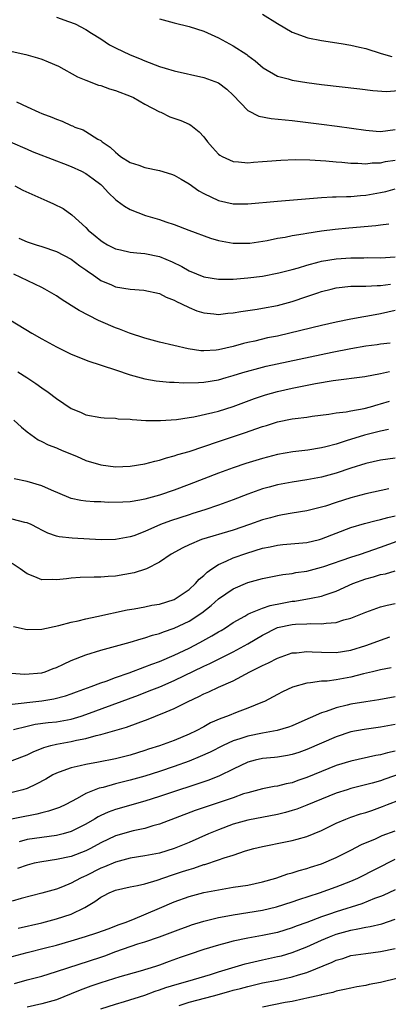
# Model space of a CAD drawing. Units: inches. Extents: x 2625000 to 2628000, y 1458000 to 1461000.
# Drawn here: x 2625078 to 2625128, y 1458760 to 1458894 of the extents above; entities that cross this region are included whole.
import ezdxf

# ---------------------------------------------------------------- set-up
doc = ezdxf.new("R2010")
doc.units = ezdxf.units.IN
doc.header["$MEASUREMENT"] = 0
doc.layers.add('LD26251458_2ft', color=225, linetype='Continuous')

msp = doc.modelspace()

# ---------------------------------------------------------------- linework, layer by layer
at = {"layer": 'LD26251458_2ft'}
for points, elevation in [([(2625111, 1458894.35), (2625113, 1458893.07), (2625115, 1458891.9), (2625115.65, 1458891.65), (2625117, 1458891.18), (2625117.14, 1458891.14), (2625119, 1458890.76), (2625121.67, 1458890.33), (2625123, 1458890.1), (2625124.14, 1458889.86), (2625125, 1458889.65), (2625127.09, 1458889), (2625128.57, 1458888.57)], 9576), ([(2625083, 1458893.93), (2625084.65, 1458893.35), (2625085.52, 1458893), (2625087, 1458892.24), (2625087.75, 1458891.75), (2625089, 1458891), (2625090.19, 1458890.19), (2625091, 1458889.74), (2625093, 1458888.79), (2625094.29, 1458888.29), (2625095, 1458887.98), (2625097, 1458887.24), (2625097.78, 1458887), (2625099, 1458886.65), (2625103, 1458885.75), (2625105, 1458885.01), (2625106.14, 1458884.14), (2625107, 1458883.34), (2625109, 1458881.27), (2625110.5, 1458880.5), (2625112.16, 1458880.16), (2625115, 1458879.87), (2625119, 1458879.4), (2625121.12, 1458879.12), (2625125, 1458878.56), (2625126.42, 1458878.42), (2625127, 1458878.38), (2625129, 1458878.65)], 9580), ([(2625097, 1458893.71), (2625099, 1458893.14), (2625101, 1458892.64), (2625103, 1458892.04), (2625105, 1458891.1), (2625107, 1458890.02), (2625108.84, 1458888.84), (2625109, 1458888.71), (2625110, 1458888), (2625111.06, 1458887.06), (2625113, 1458885.93), (2625114.46, 1458885.54), (2625115, 1458885.36), (2625117, 1458885.04), (2625119, 1458884.77), (2625124.19, 1458884.19), (2625125.97, 1458883.97), (2625127.84, 1458883.84), (2625130, 1458884)], 9578), ([(2625077, 1458889.26), (2625078.85, 1458888.85), (2625080.4, 1458888.4), (2625081, 1458888.21), (2625081.87, 1458887.87), (2625083.25, 1458887.25), (2625085.83, 1458885.83), (2625087, 1458885.35), (2625088.7, 1458884.7), (2625089, 1458884.63), (2625090.2, 1458884.2), (2625091, 1458883.98), (2625093.15, 1458883.15), (2625093.47, 1458883), (2625095, 1458882.1), (2625097, 1458881.06), (2625097.16, 1458881), (2625098.41, 1458880.41), (2625099.88, 1458879.88), (2625101, 1458879.37), (2625101.24, 1458879.24), (2625102.36, 1458878.36), (2625103, 1458877.65), (2625103.51, 1458877), (2625104.21, 1458876.21), (2625105, 1458875.34), (2625105.18, 1458875.18), (2625105.5, 1458875), (2625107, 1458874.31), (2625107.72, 1458874.28), (2625109, 1458874.15), (2625109.78, 1458874.22), (2625111, 1458874.3), (2625111.63, 1458874.37), (2625113.48, 1458874.52), (2625115.4, 1458874.6), (2625117.43, 1458874.57), (2625119.57, 1458874.43), (2625121, 1458874.28), (2625121.77, 1458874.23), (2625123, 1458874.1), (2625123.91, 1458874.09), (2625125, 1458874.02), (2625125.88, 1458874.12), (2625127, 1458874.16), (2625127.69, 1458874.31), (2625129, 1458874.52)], 9582), ([(2625077.58, 1458882.42), (2625079, 1458881.73), (2625080.62, 1458881), (2625081, 1458880.85), (2625082.35, 1458880.35), (2625083, 1458880.05), (2625083.78, 1458879.78), (2625085, 1458879.2), (2625085.16, 1458879.16), (2625085.51, 1458879), (2625086.61, 1458878.61), (2625087, 1458878.39), (2625088.63, 1458877.37), (2625089, 1458877.17), (2625089.19, 1458877), (2625090.28, 1458876.28), (2625091, 1458875.57), (2625091.33, 1458875.33), (2625091.71, 1458875), (2625093, 1458874.2), (2625094.19, 1458873.81), (2625095, 1458873.52), (2625097, 1458873.11), (2625098.61, 1458872.61), (2625099, 1458872.46), (2625099.94, 1458871.94), (2625101, 1458871.31), (2625102.35, 1458870.35), (2625103, 1458869.99), (2625105, 1458869.04), (2625107, 1458868.59), (2625109, 1458868.58), (2625113, 1458868.94), (2625119, 1458869.45), (2625120.47, 1458869.53), (2625121, 1458869.53), (2625122.41, 1458869.59), (2625123, 1458869.59), (2625124.3, 1458869.7), (2625125, 1458869.74), (2625127, 1458870.09), (2625127.74, 1458870.26), (2625129, 1458870.6)], 9584), ([(2625076.71, 1458877), (2625079, 1458875.98), (2625079.7, 1458875.7), (2625083, 1458874.4), (2625083.93, 1458874.07), (2625085, 1458873.63), (2625086.39, 1458873), (2625087, 1458872.69), (2625087.98, 1458871.98), (2625089, 1458871.19), (2625089.22, 1458871), (2625090.06, 1458870.06), (2625091, 1458869.15), (2625091.22, 1458869), (2625092.24, 1458868.24), (2625093, 1458867.78), (2625095.08, 1458867), (2625097, 1458866.45), (2625097.86, 1458866.14), (2625099, 1458865.76), (2625100.99, 1458865), (2625103.92, 1458863.92), (2625105, 1458863.61), (2625105.5, 1458863.5), (2625107, 1458863.23), (2625109, 1458863.22), (2625109.25, 1458863.25), (2625111.61, 1458863.61), (2625113, 1458863.89), (2625114.06, 1458864.06), (2625115, 1458864.25), (2625116.5, 1458864.5), (2625117, 1458864.6), (2625119, 1458864.91), (2625120.87, 1458865.13), (2625122.69, 1458865.31), (2625126.39, 1458865.61), (2625127, 1458865.71), (2625128.16, 1458865.84)], 9586), ([(2625077.35, 1458871), (2625078.42, 1458870.42), (2625081.7, 1458869), (2625082.59, 1458868.59), (2625083.92, 1458867.92), (2625085.07, 1458867.07), (2625087, 1458865.34), (2625087.32, 1458865), (2625088.24, 1458864.24), (2625089, 1458863.58), (2625089.35, 1458863.35), (2625089.94, 1458863), (2625091, 1458862.45), (2625091.68, 1458862.32), (2625093, 1458862.01), (2625093.9, 1458861.9), (2625095, 1458861.84), (2625097, 1458861.43), (2625098.69, 1458860.69), (2625100.04, 1458860.04), (2625101, 1458859.48), (2625103, 1458858.67), (2625105, 1458858.32), (2625105.66, 1458858.34), (2625107, 1458858.32), (2625109, 1458858.5), (2625111, 1458858.77), (2625113.18, 1458859.18), (2625115, 1458859.64), (2625115.88, 1458859.88), (2625117, 1458860.24), (2625118.68, 1458860.68), (2625119, 1458860.78), (2625121, 1458861.12), (2625123, 1458861.26), (2625124.74, 1458861.26), (2625125.27, 1458861.27), (2625127, 1458861.25), (2625129, 1458861.37)], 9588), ([(2625077.89, 1458863.89), (2625079, 1458863.43), (2625080.23, 1458863), (2625081, 1458862.77), (2625083, 1458862.1), (2625085, 1458861.06), (2625086.17, 1458860.17), (2625087, 1458859.59), (2625087.33, 1458859.33), (2625087.83, 1458859), (2625089, 1458858.17), (2625090.45, 1458857.55), (2625091, 1458857.29), (2625093, 1458856.96), (2625094.86, 1458856.86), (2625097, 1458856.39), (2625097.89, 1458855.89), (2625099, 1458855.5), (2625099.31, 1458855.31), (2625100, 1458855), (2625101, 1458854.5), (2625102.06, 1458854.06), (2625103, 1458853.76), (2625104.38, 1458853.62), (2625105, 1458853.54), (2625106.28, 1458853.72), (2625107, 1458853.77), (2625108.03, 1458853.97), (2625110.27, 1458854.27), (2625111, 1458854.39), (2625113, 1458854.77), (2625115, 1458855.32), (2625117, 1458855.97), (2625118.49, 1458856.49), (2625119, 1458856.65), (2625120.3, 1458857), (2625121, 1458857.16), (2625123, 1458857.37), (2625124.6, 1458857.4), (2625125, 1458857.39), (2625126.54, 1458857.46), (2625127, 1458857.46), (2625128.35, 1458857.65)], 9590), ([(2625129, 1458854.07), (2625127, 1458853.62), (2625125.31, 1458853.31), (2625124.76, 1458853.24), (2625123, 1458852.91), (2625121, 1458852.5), (2625119, 1458852.04), (2625114.71, 1458851), (2625113, 1458850.62), (2625111.65, 1458850.35), (2625109.94, 1458849.94), (2625109, 1458849.74), (2625108.4, 1458849.6), (2625107, 1458849.19), (2625105, 1458848.73), (2625104.7, 1458848.7), (2625103, 1458848.61), (2625102.62, 1458848.62), (2625100.87, 1458848.87), (2625097, 1458849.78), (2625095, 1458850.31), (2625092.91, 1458851), (2625091.54, 1458851.54), (2625091, 1458851.74), (2625089, 1458852.59), (2625088.72, 1458852.72), (2625086.07, 1458854.07), (2625085, 1458854.78), (2625083.62, 1458855.62), (2625083, 1458856.06), (2625081.41, 1458857), (2625081, 1458857.21), (2625077.22, 1458859)], 9592), ([(2625076.77, 1458852.77), (2625079.64, 1458851), (2625081, 1458850.22), (2625083, 1458849.13), (2625085, 1458848.17), (2625085.82, 1458847.82), (2625087.26, 1458847.26), (2625091, 1458846.01), (2625093, 1458845.35), (2625095, 1458844.79), (2625096.53, 1458844.53), (2625097, 1458844.48), (2625098.37, 1458844.37), (2625099, 1458844.36), (2625100.28, 1458844.28), (2625102.3, 1458844.3), (2625103, 1458844.34), (2625105, 1458844.68), (2625106.06, 1458845), (2625107, 1458845.26), (2625108.32, 1458845.68), (2625111, 1458846.39), (2625111.49, 1458846.51), (2625120.43, 1458848.43), (2625123, 1458848.94), (2625125, 1458849.27), (2625126.54, 1458849.46), (2625127, 1458849.54), (2625128.31, 1458849.69)], 9594), ([(2625077.74, 1458845.74), (2625078.97, 1458844.97), (2625080.18, 1458844.18), (2625081, 1458843.6), (2625081.89, 1458843), (2625083, 1458842.14), (2625085, 1458840.77), (2625086.26, 1458840.26), (2625087, 1458839.9), (2625089, 1458839.56), (2625089.49, 1458839.49), (2625091, 1458839.46), (2625091.37, 1458839.37), (2625093, 1458839.32), (2625093.27, 1458839.27), (2625095.15, 1458839.15), (2625097.13, 1458839.13), (2625099.3, 1458839.3), (2625101, 1458839.57), (2625101.66, 1458839.66), (2625104.22, 1458840.22), (2625105, 1458840.42), (2625107, 1458841.04), (2625109.89, 1458842.11), (2625111.38, 1458842.62), (2625113, 1458843.09), (2625115, 1458843.55), (2625115.69, 1458843.69), (2625118.18, 1458844.18), (2625120.59, 1458844.59), (2625124.87, 1458845.13), (2625127, 1458845.52), (2625128.22, 1458845.78)], 9596), ([(2625077.2, 1458839.2), (2625078.23, 1458838.23), (2625079, 1458837.61), (2625080.52, 1458836.52), (2625081, 1458836.3), (2625081.85, 1458835.85), (2625083, 1458835.41), (2625083.28, 1458835.28), (2625083.99, 1458835), (2625085.72, 1458834.28), (2625087, 1458833.73), (2625089, 1458833.12), (2625091, 1458832.87), (2625093, 1458832.93), (2625095, 1458833.26), (2625096.36, 1458833.64), (2625097, 1458833.76), (2625097.93, 1458834.07), (2625099, 1458834.33), (2625099.49, 1458834.51), (2625101, 1458834.95), (2625105, 1458836.28), (2625108.55, 1458837.45), (2625111, 1458838.31), (2625111.53, 1458838.47), (2625113, 1458838.95), (2625115, 1458839.35), (2625115.43, 1458839.43), (2625117, 1458839.61), (2625117.72, 1458839.72), (2625120.01, 1458840.01), (2625121, 1458840.18), (2625122.33, 1458840.33), (2625123, 1458840.47), (2625124.77, 1458840.77), (2625125.64, 1458841), (2625126.69, 1458841.31), (2625127, 1458841.39), (2625128.21, 1458841.79)], 9598), ([(2625128.11, 1458837.9), (2625127, 1458837.68), (2625124.85, 1458837.15), (2625122.36, 1458836.36), (2625121, 1458835.95), (2625119.58, 1458835.58), (2625119, 1458835.45), (2625117.13, 1458835.13), (2625115.12, 1458834.88), (2625113, 1458834.51), (2625111, 1458834), (2625108.71, 1458833.29), (2625107, 1458832.71), (2625105, 1458831.97), (2625101, 1458830.43), (2625099, 1458829.7), (2625097, 1458829), (2625095, 1458828.45), (2625094.31, 1458828.31), (2625093, 1458828.1), (2625092.03, 1458828.03), (2625090.02, 1458828.02), (2625089, 1458828.09), (2625088.11, 1458828.11), (2625087, 1458828.2), (2625086.3, 1458828.3), (2625085, 1458828.55), (2625084.67, 1458828.67), (2625082.31, 1458829.69), (2625081, 1458830.29), (2625079, 1458830.84), (2625077.23, 1458831.23)], 9600), ([(2625129, 1458834.04), (2625127, 1458833.74), (2625125, 1458833.29), (2625123, 1458832.67), (2625121, 1458832), (2625119, 1458831.47), (2625117, 1458831.1), (2625115, 1458830.78), (2625113, 1458830.4), (2625111.89, 1458830.11), (2625111, 1458829.85), (2625109, 1458829.15), (2625107, 1458828.37), (2625105, 1458827.64), (2625103.16, 1458827), (2625101.51, 1458826.49), (2625101, 1458826.34), (2625098.47, 1458825.53), (2625097.14, 1458825), (2625095, 1458824.05), (2625093.5, 1458823.5), (2625093, 1458823.34), (2625091, 1458822.96), (2625089.08, 1458822.92), (2625085.14, 1458823.14), (2625083.34, 1458823.34), (2625083, 1458823.43), (2625081.84, 1458823.84), (2625081, 1458824.26), (2625080.53, 1458824.53), (2625079.56, 1458825), (2625079, 1458825.25), (2625078.69, 1458825.31), (2625077, 1458825.75)], 9602), ([(2625128.15, 1458829.85), (2625125, 1458829.18), (2625123, 1458828.66), (2625121, 1458828.02), (2625119.52, 1458827.52), (2625119, 1458827.37), (2625117, 1458826.87), (2625115, 1458826.56), (2625113.69, 1458826.31), (2625113, 1458826.21), (2625112.07, 1458825.93), (2625111, 1458825.65), (2625109.21, 1458825), (2625107, 1458824.27), (2625102.71, 1458823), (2625101, 1458822.27), (2625100.14, 1458821.86), (2625098.56, 1458821), (2625097, 1458819.89), (2625095.21, 1458819), (2625095.07, 1458818.93), (2625093.55, 1458818.45), (2625091, 1458818.01), (2625090.04, 1458817.96), (2625089, 1458817.85), (2625088.13, 1458817.87), (2625086.2, 1458817.8), (2625085, 1458817.72), (2625084.34, 1458817.66), (2625083, 1458817.49), (2625082.47, 1458817.53), (2625081, 1458817.49), (2625080.07, 1458817.93), (2625079, 1458818.32), (2625078.07, 1458819), (2625077, 1458819.71)], 9604), ([(2625077.17, 1458811.17), (2625079, 1458810.76), (2625081, 1458810.79), (2625083.3, 1458811.3), (2625085, 1458811.77), (2625085.95, 1458811.95), (2625087, 1458812.21), (2625088.5, 1458812.51), (2625092.59, 1458813.41), (2625093.57, 1458813.57), (2625095, 1458813.84), (2625095.96, 1458814.04), (2625097, 1458814.22), (2625099, 1458814.85), (2625099.26, 1458815), (2625101, 1458816.2), (2625101.87, 1458817), (2625102.39, 1458817.61), (2625103, 1458818.1), (2625103.45, 1458818.55), (2625104.08, 1458819), (2625105, 1458819.6), (2625106.03, 1458820.03), (2625107, 1458820.49), (2625108.86, 1458821.14), (2625111, 1458821.8), (2625112.01, 1458821.99), (2625113, 1458822.22), (2625113.72, 1458822.28), (2625117, 1458822.58), (2625118.73, 1458823), (2625119, 1458823.07), (2625123, 1458824.63), (2625124.83, 1458825.17), (2625126.43, 1458825.57), (2625127, 1458825.68), (2625128.02, 1458825.98), (2625129, 1458826.2)], 9606), ([(2625076.82, 1458804.82), (2625078.68, 1458804.68), (2625081, 1458804.87), (2625081.44, 1458805), (2625082.56, 1458805.44), (2625083, 1458805.58), (2625083.95, 1458806.05), (2625085, 1458806.54), (2625087, 1458807.33), (2625089, 1458807.93), (2625093, 1458809.04), (2625094.51, 1458809.49), (2625095, 1458809.61), (2625096.03, 1458809.97), (2625097, 1458810.22), (2625097.55, 1458810.45), (2625099, 1458810.92), (2625101, 1458811.87), (2625102.75, 1458813), (2625103.99, 1458814.01), (2625105, 1458814.9), (2625107, 1458816.3), (2625109, 1458817.15), (2625110.47, 1458817.53), (2625111, 1458817.7), (2625113, 1458818.1), (2625113.76, 1458818.24), (2625115, 1458818.37), (2625115.52, 1458818.48), (2625117, 1458818.68), (2625119, 1458819.21), (2625119.31, 1458819.31), (2625123, 1458820.59), (2625124.28, 1458821), (2625127, 1458821.92), (2625129.26, 1458822.74)], 9608), ([(2625076.58, 1458800.58), (2625081, 1458801.09), (2625082.65, 1458801.35), (2625084.24, 1458801.76), (2625085, 1458802.02), (2625085.71, 1458802.29), (2625087.7, 1458803), (2625089, 1458803.5), (2625089.75, 1458803.75), (2625091, 1458804.23), (2625092.89, 1458804.89), (2625095, 1458805.67), (2625095.95, 1458806.05), (2625097, 1458806.42), (2625099, 1458807.27), (2625101, 1458808.24), (2625102.48, 1458809), (2625104.12, 1458809.88), (2625105, 1458810.44), (2625105.36, 1458810.64), (2625105.94, 1458811), (2625107, 1458811.71), (2625108.56, 1458812.56), (2625109, 1458812.82), (2625109.41, 1458813), (2625111, 1458813.64), (2625112, 1458814), (2625113.66, 1458814.34), (2625115, 1458814.59), (2625115.38, 1458814.62), (2625117.58, 1458815), (2625119, 1458815.3), (2625119.48, 1458815.48), (2625121, 1458815.98), (2625123.25, 1458817), (2625125, 1458817.64), (2625126.08, 1458817.92), (2625127, 1458818.21), (2625127.67, 1458818.33), (2625129, 1458818.74)], 9610), ([(2625077.17, 1458797.17), (2625079, 1458797.63), (2625080.12, 1458797.88), (2625081.88, 1458798.12), (2625083, 1458798.23), (2625085, 1458798.59), (2625086.36, 1458799), (2625087, 1458799.21), (2625094.14, 1458801.86), (2625095.59, 1458802.41), (2625097.03, 1458802.97), (2625099, 1458803.81), (2625103, 1458805.78), (2625103.84, 1458806.16), (2625107, 1458807.74), (2625109, 1458808.79), (2625111, 1458809.98), (2625113, 1458811.01), (2625115, 1458811.44), (2625115.48, 1458811.48), (2625117, 1458811.52), (2625117.56, 1458811.56), (2625119, 1458811.51), (2625119.61, 1458811.61), (2625121, 1458811.7), (2625122.05, 1458812.05), (2625123, 1458812.29), (2625125, 1458813.12), (2625127, 1458813.83), (2625127.92, 1458814.08), (2625129, 1458814.28)], 9612), ([(2625077, 1458792.96), (2625079, 1458793.74), (2625079.85, 1458794.15), (2625081.27, 1458794.73), (2625082.24, 1458795), (2625083, 1458795.18), (2625085, 1458795.53), (2625085.72, 1458795.72), (2625087, 1458795.96), (2625088.37, 1458796.37), (2625089, 1458796.5), (2625092.51, 1458797.49), (2625094.1, 1458798.1), (2625095.43, 1458798.57), (2625096.46, 1458799), (2625097, 1458799.2), (2625097.36, 1458799.36), (2625099, 1458800.03), (2625100.89, 1458801), (2625102.34, 1458801.66), (2625103, 1458802.01), (2625103.71, 1458802.29), (2625105, 1458802.92), (2625107, 1458803.8), (2625109.28, 1458805), (2625111, 1458805.86), (2625111.79, 1458806.21), (2625113, 1458806.86), (2625115, 1458807.58), (2625115.61, 1458807.61), (2625117, 1458807.78), (2625117.73, 1458807.73), (2625119, 1458807.68), (2625121, 1458807.64), (2625123, 1458807.96), (2625125, 1458808.6), (2625126.13, 1458809), (2625127, 1458809.33), (2625128.26, 1458809.74)], 9614), ([(2625128.45, 1458805.55), (2625127, 1458805.28), (2625125.92, 1458805), (2625124.72, 1458804.72), (2625123, 1458804.28), (2625121, 1458803.93), (2625119.76, 1458803.76), (2625119, 1458803.73), (2625117.5, 1458803.5), (2625117, 1458803.47), (2625115.06, 1458802.94), (2625113.71, 1458802.29), (2625113, 1458801.93), (2625112.41, 1458801.59), (2625111.26, 1458801), (2625111, 1458800.88), (2625109, 1458800.07), (2625107.53, 1458799.53), (2625106.22, 1458799), (2625105.32, 1458798.68), (2625103.93, 1458798.07), (2625103, 1458797.55), (2625101.98, 1458797), (2625101, 1458796.54), (2625099, 1458795.7), (2625097, 1458794.95), (2625095.51, 1458794.49), (2625095, 1458794.31), (2625093, 1458793.69), (2625091, 1458793.17), (2625088.72, 1458792.72), (2625087, 1458792.43), (2625086.23, 1458792.23), (2625085, 1458791.98), (2625083.36, 1458791.36), (2625083, 1458791.24), (2625082.52, 1458791), (2625081.56, 1458790.44), (2625080.25, 1458789.75), (2625079, 1458789.18), (2625078.43, 1458789), (2625077, 1458788.61)], 9616), ([(2625129, 1458801.6), (2625126.8, 1458801.2), (2625125, 1458800.93), (2625123, 1458800.61), (2625122.47, 1458800.47), (2625121, 1458800.14), (2625119.62, 1458799.62), (2625119, 1458799.44), (2625115.92, 1458798.08), (2625115, 1458797.66), (2625114.52, 1458797.48), (2625112.98, 1458797.02), (2625111, 1458796.67), (2625109, 1458796.27), (2625107.89, 1458795.89), (2625107, 1458795.62), (2625105.66, 1458795), (2625103.89, 1458794.11), (2625102.51, 1458793.49), (2625101, 1458792.89), (2625099, 1458792.16), (2625097, 1458791.47), (2625095, 1458790.84), (2625093, 1458790.28), (2625091, 1458789.78), (2625089.32, 1458789.32), (2625088.8, 1458789.2), (2625087, 1458788.48), (2625085.79, 1458787.79), (2625084.26, 1458787), (2625083.4, 1458786.6), (2625081.93, 1458786.07), (2625081, 1458785.86), (2625080.33, 1458785.67), (2625075, 1458784.64)], 9618), ([(2625129, 1458797.85), (2625127, 1458797.5), (2625124.81, 1458797.19), (2625123, 1458796.85), (2625121, 1458796.2), (2625119, 1458795.34), (2625117, 1458794.45), (2625115.93, 1458794.07), (2625115, 1458793.77), (2625114.36, 1458793.64), (2625113, 1458793.43), (2625112.62, 1458793.38), (2625111, 1458793.23), (2625110, 1458793), (2625109, 1458792.73), (2625107, 1458791.79), (2625105.13, 1458790.87), (2625103.69, 1458790.31), (2625097, 1458788.08), (2625095, 1458787.46), (2625091, 1458786.31), (2625090.04, 1458785.96), (2625089, 1458785.49), (2625088.67, 1458785.33), (2625088.16, 1458785), (2625087, 1458784.33), (2625085, 1458783.31), (2625083.89, 1458783), (2625083, 1458782.78), (2625081, 1458782.52), (2625079, 1458782.23), (2625077.94, 1458781.94)], 9620), ([(2625129, 1458794.23), (2625127.98, 1458794.02), (2625127, 1458793.73), (2625126.37, 1458793.63), (2625123, 1458792.89), (2625121, 1458792.28), (2625119, 1458791.48), (2625117, 1458790.65), (2625115.76, 1458790.24), (2625115, 1458789.95), (2625114.2, 1458789.8), (2625113, 1458789.47), (2625112.58, 1458789.42), (2625111, 1458789.1), (2625109, 1458788.59), (2625108.42, 1458788.42), (2625107, 1458787.91), (2625101.83, 1458786.16), (2625097, 1458784.33), (2625096.09, 1458784.09), (2625095, 1458783.75), (2625093.4, 1458783.4), (2625091, 1458782.72), (2625089, 1458781.77), (2625087.6, 1458781), (2625087, 1458780.7), (2625085, 1458779.93), (2625083, 1458779.5), (2625081, 1458779.2), (2625079.96, 1458779), (2625079, 1458778.77), (2625077.7, 1458778.3)], 9622), ([(2625131, 1458791.59), (2625127.58, 1458790.42), (2625127, 1458790.21), (2625125.88, 1458789.88), (2625123, 1458789.17), (2625122.47, 1458789), (2625121, 1458788.52), (2625117, 1458786.9), (2625115.63, 1458786.37), (2625115, 1458786.16), (2625114.1, 1458785.9), (2625113, 1458785.62), (2625109, 1458784.85), (2625107, 1458784.3), (2625105, 1458783.57), (2625103.66, 1458783), (2625101, 1458781.83), (2625098.98, 1458781), (2625097, 1458780.4), (2625095, 1458780), (2625093, 1458779.7), (2625091, 1458779.17), (2625089.5, 1458778.5), (2625089, 1458778.32), (2625087, 1458777.32), (2625086.77, 1458777.23), (2625086.28, 1458777), (2625085, 1458776.3), (2625083.82, 1458775.82), (2625083, 1458775.51), (2625081, 1458774.93), (2625078.2, 1458774.2), (2625077, 1458773.85)], 9624), ([(2625077.81, 1458770.19), (2625081, 1458770.93), (2625083, 1458771.44), (2625085, 1458772.1), (2625086.84, 1458773), (2625088.2, 1458773.8), (2625089, 1458774.42), (2625089.4, 1458774.6), (2625090.15, 1458775), (2625091, 1458775.35), (2625093, 1458775.81), (2625093.98, 1458775.98), (2625095, 1458776.22), (2625096.69, 1458776.69), (2625098.62, 1458777.38), (2625100.13, 1458777.87), (2625101, 1458778.18), (2625101.65, 1458778.35), (2625103, 1458778.83), (2625103.14, 1458778.86), (2625105, 1458779.48), (2625105.76, 1458779.76), (2625107, 1458780.12), (2625108.68, 1458780.68), (2625109.79, 1458781), (2625111, 1458781.3), (2625114.09, 1458781.91), (2625115, 1458782.12), (2625115.71, 1458782.29), (2625117, 1458782.66), (2625119, 1458783.46), (2625121, 1458784.44), (2625122.29, 1458785), (2625123, 1458785.27), (2625124.3, 1458785.7), (2625125, 1458785.91), (2625125.81, 1458786.19), (2625127.28, 1458786.72), (2625127.96, 1458787), (2625129.62, 1458787.62)], 9626), ([(2625077, 1458766.34), (2625079, 1458766.87), (2625081.5, 1458767.5), (2625083, 1458767.89), (2625085, 1458768.45), (2625086.96, 1458769.04), (2625088.46, 1458769.54), (2625090.15, 1458770.15), (2625091.37, 1458770.63), (2625092.45, 1458771), (2625093, 1458771.23), (2625093.38, 1458771.38), (2625097, 1458772.9), (2625099, 1458773.79), (2625101, 1458774.51), (2625103.02, 1458775.02), (2625105, 1458775.42), (2625107, 1458775.74), (2625109, 1458776.02), (2625111, 1458776.47), (2625112.81, 1458777), (2625114.43, 1458777.57), (2625115, 1458777.71), (2625115.96, 1458778.04), (2625117, 1458778.31), (2625117.52, 1458778.48), (2625119, 1458778.94), (2625121, 1458779.77), (2625123, 1458780.79), (2625124.44, 1458781.56), (2625126.34, 1458782.34), (2625127.24, 1458782.76), (2625129, 1458783.43)], 9628), ([(2625077.31, 1458762.69), (2625079, 1458763.18), (2625081, 1458763.69), (2625083, 1458764.29), (2625089, 1458766.25), (2625089.56, 1458766.44), (2625091.06, 1458767), (2625094.06, 1458768.06), (2625095, 1458768.35), (2625096.99, 1458769.01), (2625098.45, 1458769.55), (2625099.89, 1458770.11), (2625101, 1458770.53), (2625101.35, 1458770.65), (2625103, 1458771.14), (2625105, 1458771.63), (2625105.77, 1458771.77), (2625107, 1458772.02), (2625109, 1458772.32), (2625111, 1458772.65), (2625112.9, 1458773.1), (2625115, 1458773.76), (2625115.92, 1458774.08), (2625118.74, 1458775), (2625121, 1458775.79), (2625123, 1458776.58), (2625123.92, 1458777), (2625129, 1458779.58)], 9630), ([(2625129, 1458775.4), (2625127.36, 1458774.64), (2625127, 1458774.49), (2625126.2, 1458774.2), (2625124.49, 1458773.51), (2625121, 1458772.43), (2625120.1, 1458772.1), (2625119, 1458771.72), (2625117, 1458770.96), (2625115.55, 1458770.45), (2625115, 1458770.23), (2625113, 1458769.62), (2625111, 1458769.19), (2625109, 1458768.84), (2625107, 1458768.42), (2625106.19, 1458768.19), (2625105, 1458767.89), (2625103, 1458767.29), (2625101, 1458766.63), (2625099.81, 1458766.19), (2625098.32, 1458765.68), (2625097, 1458765.18), (2625096.43, 1458765), (2625094.37, 1458764.37), (2625091.58, 1458763.58), (2625089, 1458762.77), (2625087.68, 1458762.32), (2625086.21, 1458761.79), (2625085, 1458761.26), (2625083, 1458760.47), (2625081, 1458759.92), (2625079, 1458759.47)], 9632), ([(2625089, 1458759.25), (2625091, 1458759.88), (2625092.25, 1458760.25), (2625095, 1458761.11), (2625096.38, 1458761.62), (2625097, 1458761.81), (2625097.87, 1458762.13), (2625099.4, 1458762.6), (2625100.86, 1458763), (2625103.91, 1458763.91), (2625105, 1458764.27), (2625108.63, 1458765.37), (2625111, 1458765.91), (2625113, 1458766.33), (2625113.55, 1458766.45), (2625115, 1458766.87), (2625117, 1458767.64), (2625119, 1458768.54), (2625120.09, 1458769), (2625121, 1458769.36), (2625123, 1458769.94), (2625123.91, 1458770.09), (2625125, 1458770.33), (2625125.59, 1458770.41), (2625127.2, 1458770.8), (2625129, 1458771.41)], 9634), ([(2625099.68, 1458759.68), (2625101, 1458760.12), (2625104.31, 1458761), (2625106.42, 1458761.58), (2625107, 1458761.76), (2625108, 1458762), (2625109, 1458762.29), (2625111, 1458762.75), (2625113, 1458763.15), (2625115, 1458763.58), (2625115.85, 1458763.85), (2625117, 1458764.17), (2625120.43, 1458765.57), (2625121, 1458765.85), (2625121.91, 1458766.09), (2625123, 1458766.47), (2625125, 1458766.76), (2625127, 1458767.03), (2625129, 1458767.45)], 9636), ([(2625129.39, 1458763.39), (2625127, 1458762.8), (2625125.48, 1458762.52), (2625125, 1458762.4), (2625123.79, 1458762.21), (2625123, 1458762.05), (2625122.14, 1458761.86), (2625121, 1458761.62), (2625120.53, 1458761.47), (2625119, 1458761.14), (2625118.9, 1458761.1), (2625117, 1458760.67), (2625116.6, 1458760.6), (2625115, 1458760.25), (2625114.08, 1458760.08), (2625111, 1458759.46)], 9638)]:
    msp.add_lwpolyline(points, dxfattribs=dict(at, elevation=elevation))

doc.saveas('drawing.dxf')
